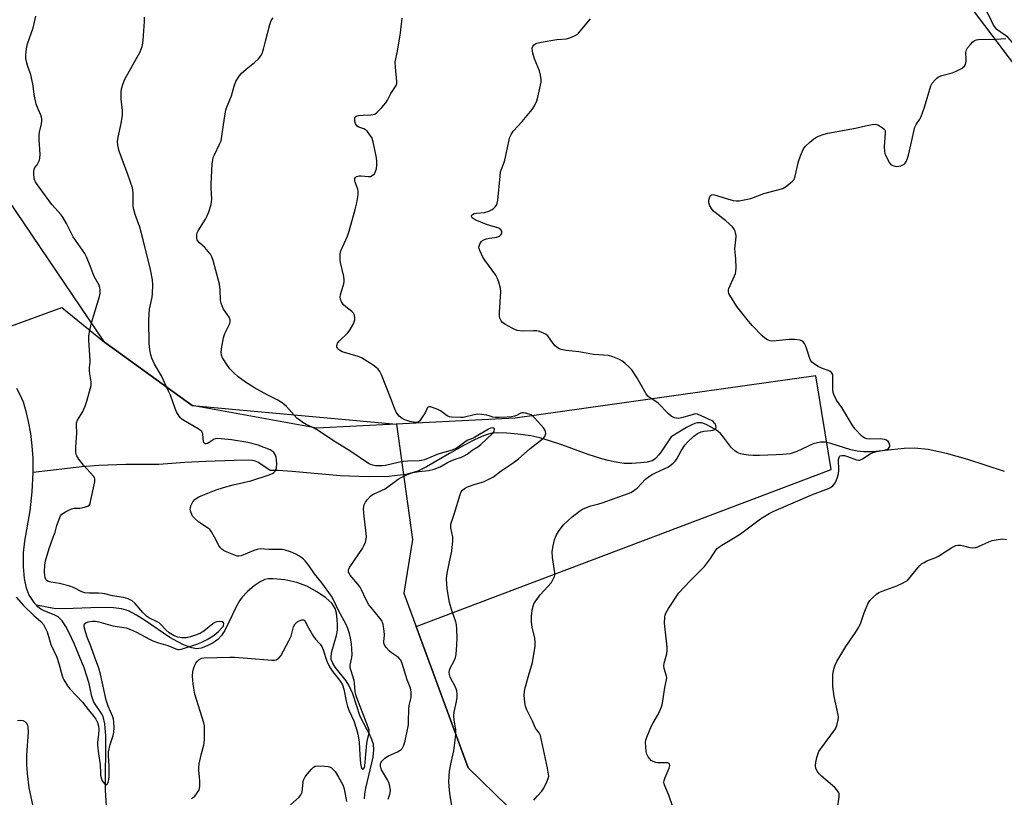
# Model space of a CAD drawing. Units: inches. Extents: x 1183770 to 1189770, y 537457 to 541458.
# Drawn here: x 1185845 to 1186229, y 539350 to 539653 of the extents above; entities that cross this region are included whole.
import ezdxf

# ---------------------------------------------------------------- set-up
doc = ezdxf.new("R2010")
doc.units = ezdxf.units.IN
doc.header["$MEASUREMENT"] = 0
for name, color, linetype in [('HYDRO-Single Line Stream', 4, 'Continuous'), ('NTRL-Pasture Land', 2, 'Continuous'), ('NTRL-Trees', 3, 'Continuous'), ('Undefined', 1, 'Continuous')]:
    doc.layers.add(name, color=color, linetype=linetype)

msp = doc.modelspace()

# ---------------------------------------------------------------- linework, layer by layer
at = {"layer": 'HYDRO-Single Line Stream'}
for points in [[(1186402.91, 539393.18), (1186363.2, 539447.53), (1186318.1, 539514.92), (1186269.73, 539589.57), (1186234.31, 539640.92), (1186232.08, 539644.51), (1186230.3, 539646.61), (1186225.91, 539649.64), (1186224.72, 539651.34), (1186223.04, 539654.64), (1186220.59, 539658.96), (1186218.82, 539661.62), (1186216.15, 539665.11), (1186205.31, 539677.96), (1186199.16, 539686.29), (1186189.95, 539699.33), (1186168.95, 539729.91), (1186144.85, 539763.93), (1186123.45, 539793.2), (1186097.11, 539827.26), (1186087.07, 539840.2), (1186080.65, 539848.16), (1186075.08, 539854.49)], [(1185850.4, 539477.02), (1185850.46, 539478.45), (1185850.39, 539482.67), (1185850.03, 539487.45), (1185849.44, 539492.17), (1185848.6, 539496.91), (1185847.69, 539500.81), (1185846.58, 539504.4), (1185845.4, 539507.31), (1185844.06, 539509.72)], [(1186228.93, 539477.43), (1186214.63, 539482.06), (1186206.4, 539484.43), (1186199.25, 539485.99), (1186193.86, 539486.56), (1186189.82, 539486.38), (1186177.49, 539485.12), (1186174.19, 539485.05), (1186171.59, 539485.28), (1186169.11, 539485.9), (1186161.24, 539488.38), (1186159.1, 539488.81), (1186157.26, 539488.9), (1186154.44, 539488.16), (1186147.95, 539485.25), (1186145.44, 539484.36), (1186142.6, 539483.99), (1186139.97, 539483.85), (1186133.42, 539483.61), (1186131.05, 539483.65), (1186129.15, 539483.78), (1186127.42, 539484.03), (1186126.11, 539484.35), (1186124.75, 539484.87), (1186123.8, 539485.44), (1186122.61, 539486.64), (1186119.48, 539490.85), (1186118.24, 539492.27), (1186116.67, 539493.5), (1186114.69, 539494.72), (1186112.66, 539495.73), (1186110.97, 539496.33), (1186110.27, 539496.43), (1186109.3, 539496.37), (1186108.26, 539496.1), (1186107.16, 539495.66), (1186105.07, 539494.56), (1186098.98, 539490.95), (1186095.4, 539485.51), (1186094.3, 539483.97), (1186092.99, 539482.53), (1186092.31, 539482.01), (1186091.62, 539481.64), (1186089.67, 539481.12), (1186087.12, 539480.76), (1186083.7, 539480.55), (1186080.78, 539480.58), (1186078.98, 539480.76), (1186076.79, 539481.14), (1186074.49, 539481.67), (1186072.08, 539482.33), (1186066.74, 539484.06), (1186056.39, 539487.78), (1186052.01, 539489.27), (1186047.88, 539490.49), (1186044.35, 539491.26), (1186039.35, 539491.98), (1186035.03, 539492.38), (1186031.29, 539492.46), (1186029.93, 539492.36), (1186028.73, 539492.18), (1186027.47, 539491.87), (1186025.85, 539491.32), (1186022.65, 539489.95), (1186018.58, 539487.85), (1186012.65, 539484.48), (1186003.69, 539479.25), (1186000.27, 539477.56), (1185998.07, 539476.84), (1185995.58, 539476.29), (1185989.03, 539475.53), (1185981.02, 539475.35), (1185970.07, 539475.72), (1185951.4, 539477.47), (1185945.83, 539477.81), (1185942.77, 539477.79), (1185939.16, 539480.33), (1185937.96, 539481.02), (1185936.86, 539481.49), (1185935.86, 539481.7), (1185934.33, 539481.82), (1185928.8, 539481.65), (1185917.7, 539481.31), (1185909.56, 539480.95), (1185899.36, 539480.09), (1185886.57, 539480.12), (1185876.01, 539479.8), (1185869.33, 539479.22), (1185850.4, 539477.02)], [(1185851.72, 539425.34), (1185851.11, 539426.03), (1185848.78, 539429.44), (1185847.75, 539431.98), (1185846.98, 539435.74), (1185846.58, 539440.44), (1185846.58, 539445.75), (1185847.12, 539450.33), (1185849.3, 539462.05), (1185850.04, 539469.49), (1185850.4, 539477.02)], [(1185979.52, 539349.84), (1185979.65, 539351.69), (1185980.05, 539354.05), (1185982.89, 539366.1), (1185983.19, 539368.99), (1185983.03, 539371.2), (1185981.95, 539374.08), (1185977.86, 539381.98), (1185974.95, 539390.82), (1185973.49, 539394.18), (1185972.34, 539395.85), (1185968.07, 539401.25), (1185967.13, 539402.78), (1185966.59, 539404.18), (1185966.51, 539405.43), (1185966.77, 539407.23), (1185968.57, 539413.58), (1185968.97, 539415.56), (1185969.05, 539417.58), (1185968.91, 539419.92), (1185968.57, 539422.23), (1185968.05, 539424.11), (1185966.79, 539426.07), (1185964.41, 539428.24), (1185961.16, 539430.45), (1185957.06, 539432.7), (1185953.17, 539434.18), (1185948.48, 539435.24), (1185943.9, 539435.66), (1185942.18, 539435.57), (1185940.72, 539435.29), (1185938.91, 539434.49), (1185936.57, 539432.89), (1185933.97, 539430.66), (1185931.9, 539428.52), (1185930.81, 539427.05), (1185929.63, 539424.97), (1185925.04, 539415.44), (1185923.79, 539413.47), (1185922.42, 539411.94), (1185920.61, 539410.66), (1185918.24, 539409.45), (1185915.83, 539408.59), (1185914.08, 539408.32), (1185912.29, 539408.69), (1185909.05, 539409.93), (1185906.75, 539411.02), (1185903.7, 539412.81), (1185894.13, 539419.29), (1185890.73, 539421.43), (1185887.52, 539423.08), (1185884.86, 539423.95), (1185881.75, 539424.3), (1185876.37, 539424.46), (1185862.52, 539423.97), (1185858.44, 539424.05), (1185851.72, 539425.34)], [(1185879.49, 539338.7), (1185878.63, 539353.44), (1185878.69, 539374.47), (1185878.35, 539379.13), (1185877.7, 539382), (1185877.06, 539383.16), (1185874.03, 539387.53), (1185873.29, 539389.77), (1185872.26, 539394.84), (1185870.26, 539400.9), (1185866.37, 539410.38), (1185864.62, 539414.25), (1185863.11, 539417.06), (1185861.65, 539419.22), (1185860.15, 539420.75), (1185858.83, 539421.47), (1185854.71, 539423.09), (1185853.34, 539423.81), (1185852.24, 539424.75), (1185851.72, 539425.34)]]:
    msp.add_lwpolyline(points, dxfattribs=at)
at = {"layer": 'NTRL-Pasture Land'}
for points in [[(1186015.31, 539923.9), (1186398.15, 539416.77)], [(1186274.19, 539286.04), (1186171.53, 539292.3), (1186119.43, 539302.48), (1186060.94, 539321.92), (1186019.88, 539362.03), (1185999.65, 539417.01), (1186161.45, 539478.18), (1186155.39, 539514.75), (1186038.31, 539498.26), (1185960.92, 539494.26), (1185912.38, 539503.16), (1185878.16, 539527.76), (1185831.24, 539597.19)]]:
    msp.add_lwpolyline(points, dxfattribs=at)
at = {"layer": 'NTRL-Trees'}
msp.add_lwpolyline([(1185825.54, 539528.23), (1185861.56, 539541.25), (1185878.16, 539527.76), (1185912.38, 539503.16), (1185992.01, 539495.87), (1185998.23, 539450.87), (1185994.87, 539429.99), (1186019.88, 539362.03), (1186060.94, 539321.92), (1186119.43, 539302.48), (1186213.3, 539295.33), (1186274.19, 539286.04), (1186384.07, 539263.27), (1186421.87, 539240), (1186423.16, 539237.22), (1186429.78, 539222.92), (1186409.97, 539161.29)], dxfattribs=at)
at = {"layer": 'Undefined'}
for points, elevation in [([(1185858.24, 539451.83), (1185858.93, 539453.74), (1185859.68, 539456.41), (1185860.5, 539458.88), (1185861.06, 539460.19), (1185861.56, 539460.83), (1185863, 539461.77), (1185865.37, 539462.91), (1185866.44, 539463.13), (1185868.63, 539463.17), (1185870.4, 539463.48), (1185871.76, 539463.92), (1185872.34, 539464.41), (1185872.57, 539464.87), (1185872.81, 539465.68), (1185874.44, 539473.34), (1185874.5, 539474.11), (1185874.43, 539474.6), (1185874.25, 539475.07), (1185873.96, 539475.55), (1185869.98, 539479.89), (1185868.21, 539482.27), (1185867.43, 539483.5), (1185867.21, 539484.02), (1185867.05, 539484.83), (1185867, 539487.08), (1185867.49, 539492.36), (1185867.27, 539495.57), (1185867.33, 539496.41), (1185867.75, 539497.48), (1185869.66, 539500.57), (1185870.73, 539502.9), (1185871.36, 539504.88), (1185872.98, 539510.93), (1185873.04, 539511.51), (1185872.99, 539512.35), (1185872.43, 539515.45), (1185872.3, 539516.81), (1185872.3, 539517.87), (1185872.59, 539519.96), (1185872.63, 539520.81), (1185872.14, 539528.62), (1185872.14, 539530.31), (1185872.57, 539532.94), (1185873.14, 539535.32), (1185876.26, 539545.57), (1185876.49, 539546.94), (1185876.55, 539548.29), (1185876.43, 539549.06), (1185876.1, 539550.03), (1185874.2, 539553.45), (1185872.66, 539557.53), (1185871.15, 539561.08), (1185870.5, 539562.4), (1185865.99, 539568.78), (1185863.39, 539574), (1185861.96, 539576.49), (1185861.27, 539577.4), (1185857.69, 539581.5), (1185851.76, 539589.58), (1185851.3, 539590.33), (1185850.97, 539591.1), (1185850.8, 539591.94), (1185850.7, 539593.1), (1185850.68, 539594.26), (1185850.76, 539595.08), (1185851.05, 539595.81), (1185851.99, 539596.91), (1185852.42, 539597.63), (1185852.85, 539598.7), (1185853.05, 539599.55), (1185853.08, 539600.93), (1185852.72, 539606.75), (1185852.7, 539608.5), (1185852.87, 539609.65), (1185853.6, 539612.82), (1185853.75, 539614), (1185853.77, 539614.88), (1185853.69, 539615.44), (1185853.44, 539616.25), (1185852.04, 539619.26), (1185851.59, 539620.59), (1185850.82, 539624.31), (1185850.36, 539627.7), (1185849.6, 539631.38), (1185849.24, 539632.78), (1185848.28, 539635.21), (1185847.91, 539636.62), (1185847.61, 539638.35), (1185847.6, 539639.78), (1185847.87, 539642.05), (1185848.22, 539644.02), (1185850.42, 539650.32), (1185851.45, 539654.84)], 304), ([(1185921.1, 539451.83), (1185919.97, 539453.92), (1185919.26, 539454.79), (1185918.37, 539455.48), (1185914.99, 539457.67), (1185913.48, 539458.94), (1185912.54, 539459.97), (1185911.93, 539461.29), (1185911.7, 539462.14), (1185911.64, 539462.72), (1185911.7, 539463.26), (1185911.91, 539464.07), (1185912.21, 539464.86), (1185912.61, 539465.59), (1185913.6, 539466.6), (1185915, 539467.57), (1185916.51, 539468.25), (1185921.68, 539470.25), (1185924.57, 539471.2), (1185928.31, 539472.29), (1185932.44, 539473.09), (1185935.22, 539473.74), (1185942.02, 539476.02), (1185943.62, 539476.68), (1185944.23, 539477.09), (1185944.72, 539477.59), (1185944.97, 539478.05), (1185945.21, 539478.82), (1185945.33, 539480.52), (1185945.29, 539481.95), (1185945.14, 539483.06), (1185944.82, 539483.83), (1185944.15, 539484.76), (1185943.52, 539485.35), (1185942.78, 539485.8), (1185938.15, 539487.69), (1185934.04, 539488.71), (1185927.72, 539489.75), (1185923.72, 539490.21), (1185922.3, 539490.3), (1185921.49, 539490.19), (1185920.98, 539489.98), (1185919.04, 539488.67), (1185918.31, 539488.28), (1185917.85, 539488.15), (1185917.43, 539488.17), (1185917.06, 539488.4), (1185916.74, 539488.98), (1185916.48, 539491.99), (1185916.35, 539492.5), (1185916.1, 539492.95), (1185915.48, 539493.5), (1185914.75, 539493.98), (1185909.11, 539497.29), (1185908.18, 539497.92), (1185907.78, 539498.3), (1185907.29, 539498.94), (1185906.31, 539500.62), (1185905.75, 539501.94), (1185903.87, 539507.13), (1185903.21, 539508.76), (1185900.38, 539514.68), (1185897.74, 539519.19), (1185896.69, 539521.52), (1185896.24, 539522.87), (1185895.91, 539524.9), (1185895.67, 539527.24), (1185895.47, 539536.27), (1185895.56, 539538.75), (1185895.73, 539540.66), (1185896.76, 539545.38), (1185896.97, 539546.82), (1185897.09, 539550.1), (1185896.89, 539552.14), (1185896.16, 539556.16), (1185893.28, 539567.74), (1185891.96, 539572.58), (1185890.14, 539577.53), (1185889.59, 539579.51), (1185889.44, 539580.61), (1185889.37, 539581.99), (1185889.44, 539586.05), (1185889.15, 539587.98), (1185887.34, 539593.18), (1185883.95, 539602.2), (1185883.4, 539604.52), (1185883.3, 539605.93), (1185883.55, 539607.61), (1185884.75, 539613.01), (1185885.21, 539616.24), (1185885.18, 539618.02), (1185884.66, 539622.44), (1185884.7, 539625.05), (1185884.87, 539626.48), (1185885.49, 539628.64), (1185886.1, 539630.23), (1185892.05, 539640.91), (1185892.52, 539641.95), (1185892.85, 539642.99), (1185893.16, 539644.31), (1185893.31, 539645.45), (1185893.82, 539652.74), (1185893.86, 539654.48)], 306), ([(1185980.28, 539451.83), (1185980.24, 539453.32), (1185979.26, 539461.22), (1185979.17, 539462.96), (1185979.45, 539464.37), (1185979.87, 539465.43), (1185980.68, 539466.56), (1185981.86, 539467.77), (1185982.56, 539468.27), (1185983.33, 539468.7), (1185987.53, 539470.62), (1185992.7, 539474.47), (1185993.88, 539475.14), (1185995.62, 539475.98), (1185998.02, 539476.9), (1185999.11, 539477.21), (1186000.78, 539477.48), (1186004.52, 539477.87), (1186006.67, 539478.34), (1186009.05, 539479.29), (1186011.94, 539480.96), (1186013.8, 539481.86), (1186014.89, 539482.29), (1186017.37, 539483.04), (1186018.36, 539483.48), (1186019.5, 539484.23), (1186021.49, 539485.71), (1186023.76, 539486.98), (1186024.9, 539487.9), (1186029.43, 539492.24), (1186029.91, 539492.89), (1186030.12, 539493.31), (1186030.21, 539493.72), (1186030.15, 539494.04), (1186029.83, 539494.36), (1186029.29, 539494.43), (1186028.65, 539494.29), (1186027.91, 539493.96), (1186022.43, 539490.61), (1186021.66, 539490.24), (1186019.76, 539489.61), (1186019.09, 539489.28), (1186016.05, 539486.91), (1186015.36, 539486.46), (1186014.61, 539486.1), (1186012.76, 539485.43), (1186009.93, 539484.7), (1186007.79, 539484.01), (1186002.85, 539482.02), (1186001.78, 539481.73), (1186000.78, 539481.57), (1185996.42, 539481.42), (1185994.65, 539481.26), (1185992.62, 539480.91), (1185987.76, 539479.78), (1185986.39, 539479.6), (1185984.95, 539479.6), (1185983.8, 539479.69), (1185982.72, 539479.91), (1185981.93, 539480.15), (1185981.14, 539480.52), (1185974.23, 539485.19), (1185968.1, 539488.99), (1185960.86, 539493.79), (1185959.34, 539494.61), (1185956.81, 539495.76), (1185955.56, 539496.49), (1185954.1, 539497.51), (1185953.21, 539498.26), (1185949.09, 539502.71), (1185948.08, 539503.69), (1185947.42, 539504.2), (1185945.5, 539505.36), (1185941.65, 539507.29), (1185936.64, 539509.96), (1185933.22, 539512.18), (1185930.36, 539514.36), (1185928.62, 539515.87), (1185927.04, 539517.47), (1185926.16, 539518.67), (1185924.22, 539521.68), (1185923.8, 539522.73), (1185923.71, 539523.78), (1185923.86, 539525.15), (1185924.56, 539529.53), (1185924.78, 539530.38), (1185925.09, 539531.19), (1185926.99, 539535.13), (1185927.22, 539535.92), (1185927.21, 539536.53), (1185926.77, 539537.53), (1185924.62, 539540.67), (1185924.01, 539541.92), (1185923.63, 539542.96), (1185923.44, 539544.09), (1185923.28, 539548.24), (1185923.01, 539550.44), (1185920.5, 539559.64), (1185920.03, 539561.03), (1185919.53, 539562.08), (1185918.67, 539563.19), (1185917.31, 539564.65), (1185915.26, 539566.45), (1185914.52, 539567.27), (1185914.3, 539567.74), (1185914.2, 539568.24), (1185914.18, 539569.56), (1185914.32, 539570.34), (1185914.66, 539571.12), (1185917.55, 539575.72), (1185918.25, 539576.97), (1185918.88, 539578.63), (1185919.77, 539581.48), (1185919.97, 539582.54), (1185920.02, 539583.57), (1185919.78, 539587.96), (1185919.79, 539589.43), (1185920.21, 539597.11), (1185920.39, 539598.86), (1185920.61, 539599.7), (1185921.05, 539600.78), (1185923.08, 539604.94), (1185923.63, 539606.25), (1185923.97, 539608), (1185924.91, 539615.1), (1185925.53, 539618.3), (1185926, 539619.7), (1185927.68, 539623.81), (1185928.79, 539627.56), (1185929.45, 539629.36), (1185930.44, 539631.09), (1185931.52, 539632.42), (1185933.39, 539634.17), (1185936.72, 539636.73), (1185938.2, 539638.21), (1185939.13, 539639.36), (1185939.6, 539640.3), (1185940.14, 539641.95), (1185941, 539645.03), (1185942.59, 539651.55), (1185942.85, 539652.37), (1185943.18, 539653.1), (1185943.9, 539654.17)], 308), ([(1186013.94, 539451.83), (1186013.17, 539455.5), (1186013.13, 539456.23), (1186013.21, 539456.94), (1186014.6, 539461.25), (1186016.79, 539468.51), (1186017.22, 539469.56), (1186017.67, 539470.19), (1186018.45, 539470.85), (1186019.71, 539471.46), (1186022.67, 539472.54), (1186025.94, 539473.43), (1186028.56, 539474.65), (1186029.78, 539475.38), (1186032.74, 539477.72), (1186037.53, 539480.76), (1186039.52, 539482.37), (1186044.05, 539486.4), (1186049.24, 539490.38), (1186049.79, 539491.02), (1186050, 539491.48), (1186050.16, 539492.22), (1186050.11, 539492.96), (1186049.75, 539493.69), (1186049.23, 539494.37), (1186045.95, 539498.15), (1186045.15, 539498.98), (1186044.46, 539499.47), (1186043.67, 539499.8), (1186042.28, 539500.2), (1186041.46, 539500.33), (1186040.92, 539500.31), (1186040.44, 539500.16), (1186038.74, 539499.27), (1186037.96, 539498.97), (1186036.86, 539498.76), (1186035.17, 539498.6), (1186032.04, 539498.44), (1186030.63, 539498.45), (1186029.58, 539498.63), (1186028.07, 539499.13), (1186027.22, 539499.33), (1186025.18, 539499.61), (1186023.71, 539499.71), (1186022.33, 539499.53), (1186017.99, 539498.46), (1186016.95, 539498.43), (1186013.47, 539498.57), (1186012.67, 539498.7), (1186011.76, 539499.08), (1186009.1, 539501.02), (1186008.09, 539501.63), (1186005.99, 539502.41), (1186005.22, 539502.6), (1186004.74, 539502.62), (1186004.39, 539502.53), (1186004.11, 539502.29), (1186003.13, 539500.31), (1186002.06, 539498.55), (1186001.05, 539497.17), (1186000.45, 539496.69), (1185999.7, 539496.53), (1185998.58, 539496.6), (1185997.14, 539496.94), (1185995.25, 539497.52), (1185994.23, 539498.07), (1185993.06, 539498.97), (1185992.48, 539499.6), (1185991.92, 539500.54), (1185991.22, 539502.08), (1185989.83, 539505.9), (1185986.22, 539515.1), (1185985.56, 539516.42), (1185984.84, 539517.3), (1185984, 539518.09), (1185983.31, 539518.6), (1185978.39, 539521.66), (1185977.06, 539522.22), (1185970.89, 539524.03), (1185969.74, 539524.66), (1185969.36, 539524.98), (1185969.07, 539525.35), (1185968.81, 539526.01), (1185968.75, 539526.47), (1185968.84, 539526.93), (1185969.06, 539527.38), (1185969.88, 539528.44), (1185972.85, 539531.33), (1185973.8, 539532.43), (1185975.23, 539534.9), (1185975.55, 539535.67), (1185975.7, 539536.48), (1185975.7, 539537.32), (1185975.6, 539538.14), (1185975.46, 539538.65), (1185975.2, 539539.12), (1185974.6, 539539.74), (1185972.22, 539541.57), (1185971.34, 539542.37), (1185970.56, 539543.57), (1185970.15, 539544.61), (1185970.09, 539545.43), (1185970.21, 539546.28), (1185970.56, 539547.7), (1185971.45, 539550.57), (1185971.63, 539551.43), (1185971.66, 539552), (1185971.44, 539553.41), (1185970.19, 539558.8), (1185970.05, 539559.66), (1185970, 539560.81), (1185970.08, 539562.23), (1185970.34, 539563.35), (1185972.88, 539569.06), (1185973.58, 539570.99), (1185975.91, 539579.55), (1185976.52, 539582.13), (1185977.01, 539585.25), (1185977.09, 539586.65), (1185976.91, 539587.47), (1185975.84, 539590.17), (1185975.71, 539590.93), (1185975.76, 539591.63), (1185975.98, 539592.01), (1185976.38, 539592.31), (1185976.87, 539592.52), (1185977.41, 539592.64), (1185978.28, 539592.63), (1185981.07, 539592.34), (1185981.85, 539592.41), (1185982.58, 539592.71), (1185983.37, 539593.37), (1185983.75, 539594.06), (1185984.17, 539595.38), (1185984.4, 539596.78), (1185984.4, 539598.25), (1185984.22, 539599.58), (1185982.85, 539605.81), (1185982.34, 539607.48), (1185981.93, 539608.21), (1185981.27, 539609.13), (1185980.56, 539610), (1185979.96, 539610.56), (1185979.23, 539610.96), (1185977.29, 539611.6), (1185976.67, 539611.98), (1185976.35, 539612.31), (1185976.01, 539613.04), (1185975.82, 539613.86), (1185975.72, 539614.68), (1185975.8, 539615.39), (1185975.9, 539615.57), (1185976.24, 539615.82), (1185977.25, 539616.06), (1185978.98, 539616.21), (1185982.01, 539616.32), (1185982.88, 539616.44), (1185983.59, 539616.68), (1185984.25, 539617.13), (1185986.35, 539619.22), (1185987.82, 539621.08), (1185988.44, 539622.06), (1185989.85, 539624.68), (1185991.81, 539627.82), (1185992.09, 539628.58), (1185992.15, 539629.42), (1185991.55, 539634.97), (1185991.49, 539637.01), (1185992.36, 539641.15), (1185993.6, 539648.37), (1185994.18, 539654.03)], 310), ([(1186053.94, 539451.83), (1186054.34, 539452.72), (1186055.11, 539453.99), (1186056.11, 539455.46), (1186057.03, 539456.62), (1186060.5, 539459.82), (1186063.31, 539461.94), (1186064.54, 539462.7), (1186066.65, 539463.61), (1186067.74, 539463.98), (1186070.82, 539464.78), (1186072.18, 539465.22), (1186082.29, 539468.83), (1186083.36, 539469.29), (1186084.37, 539469.86), (1186085.07, 539470.35), (1186085.73, 539470.95), (1186089.04, 539474.39), (1186090.61, 539475.64), (1186091.59, 539476.26), (1186092.88, 539476.94), (1186098, 539479.27), (1186098.7, 539479.74), (1186099.77, 539480.64), (1186100.56, 539481.43), (1186101.08, 539482.09), (1186102.88, 539485.51), (1186104.33, 539487.66), (1186105.5, 539488.97), (1186107.89, 539491.19), (1186109.36, 539492.21), (1186110.67, 539492.86), (1186111.82, 539493.1), (1186114.46, 539493.34), (1186115.3, 539493.5), (1186116.04, 539493.75), (1186116.38, 539494.03), (1186116.47, 539494.21), (1186116.54, 539494.64), (1186116.44, 539495.36), (1186116.26, 539495.84), (1186115.97, 539496.27), (1186115.41, 539496.84), (1186114.97, 539497.15), (1186110.76, 539499.17), (1186109.24, 539499.75), (1186108.44, 539499.83), (1186107.6, 539499.69), (1186103.6, 539498.4), (1186102.02, 539498.11), (1186101.17, 539498.16), (1186100.32, 539498.36), (1186099.77, 539498.57), (1186099.06, 539499), (1186097.97, 539499.91), (1186093.92, 539503.98), (1186093.07, 539504.65), (1186090.57, 539506.28), (1186089.93, 539506.83), (1186089.28, 539507.69), (1186088.29, 539509.53), (1186085.67, 539514.01), (1186083.69, 539516.98), (1186082.72, 539518.06), (1186080.99, 539519.59), (1186079.87, 539520.49), (1186078.9, 539521.08), (1186076.26, 539522.14), (1186074.61, 539522.6), (1186068.71, 539522.99), (1186063.03, 539524.06), (1186058.06, 539524.54), (1186056.23, 539524.89), (1186055.11, 539525.38), (1186053.79, 539526.44), (1186053.04, 539527.28), (1186050.95, 539530.28), (1186050.34, 539530.82), (1186049.6, 539531.22), (1186047.74, 539531.93), (1186046.63, 539532.17), (1186045.44, 539532.22), (1186040.96, 539532.15), (1186038.98, 539532.39), (1186038.17, 539532.68), (1186037.12, 539533.21), (1186034.28, 539534.83), (1186033.33, 539535.52), (1186032.76, 539536.17), (1186032.47, 539536.67), (1186032.3, 539537.16), (1186032.17, 539537.97), (1186032.18, 539539.44), (1186032.71, 539547.41), (1186032.51, 539548.85), (1186031.85, 539551.13), (1186031.27, 539552.81), (1186030.75, 539553.85), (1186026.44, 539559.74), (1186025.66, 539560.96), (1186024.46, 539563.52), (1186024.21, 539564.3), (1186024.15, 539564.82), (1186024.32, 539565.62), (1186024.67, 539566.39), (1186025.16, 539567.07), (1186025.54, 539567.4), (1186026.26, 539567.77), (1186027.1, 539568.03), (1186028.25, 539568.29), (1186031.08, 539568.74), (1186032.11, 539569.08), (1186032.7, 539569.56), (1186032.96, 539569.98), (1186033.06, 539570.42), (1186032.99, 539571.09), (1186032.64, 539571.63), (1186031.83, 539572.16), (1186027.02, 539573.66), (1186022.64, 539575.51), (1186021.93, 539575.93), (1186021.54, 539576.25), (1186021.2, 539576.81), (1186021.19, 539577.18), (1186021.58, 539577.6), (1186022.23, 539577.89), (1186023.02, 539578.03), (1186026.3, 539578.32), (1186027.94, 539578.86), (1186029.27, 539579.49), (1186029.98, 539579.96), (1186030.5, 539580.53), (1186030.92, 539581.18), (1186031.22, 539581.92), (1186031.43, 539583.07), (1186032.34, 539592.46), (1186032.59, 539594.18), (1186032.91, 539595.26), (1186033.83, 539597.55), (1186034.17, 539598.67), (1186035.31, 539603.54), (1186035.88, 539606.63), (1186036.16, 539607.71), (1186036.65, 539608.75), (1186037.45, 539609.95), (1186040.98, 539613.79), (1186044.83, 539618.39), (1186045.75, 539619.84), (1186046.72, 539621.88), (1186047.12, 539623.29), (1186048.18, 539627.88), (1186048.35, 539629.04), (1186048.38, 539630.19), (1186048.14, 539631.88), (1186047.75, 539633.55), (1186045.74, 539638.16), (1186045.12, 539640.34), (1186044.96, 539641.31), (1186044.93, 539642.34), (1186045.1, 539643.04), (1186045.53, 539643.59), (1186046.12, 539644.01), (1186046.65, 539644.24), (1186048.43, 539644.74), (1186054.54, 539645.7), (1186058.19, 539645.97), (1186059.55, 539646.37), (1186061.4, 539647.13), (1186062.38, 539647.68), (1186062.98, 539648.23), (1186067.57, 539653.77)], 312), ([(1186124.02, 539451.83), (1186126.08, 539453.13), (1186133.8, 539458.95), (1186135.49, 539460.04), (1186137.25, 539461.06), (1186139.09, 539461.95), (1186154.14, 539468.42), (1186160.32, 539470.85), (1186161.08, 539471.24), (1186162, 539471.88), (1186162.62, 539472.45), (1186163.09, 539473.14), (1186163.74, 539474.78), (1186164.27, 539476.48), (1186164.43, 539477.94), (1186164.3, 539482.11), (1186164.47, 539482.86), (1186164.68, 539483.22), (1186164.96, 539483.49), (1186165.59, 539483.69), (1186166.59, 539483.64), (1186167.71, 539483.3), (1186171.3, 539481.99), (1186172.1, 539481.84), (1186172.62, 539481.9), (1186173.64, 539482.37), (1186176.64, 539484.29), (1186177.82, 539484.86), (1186179.09, 539485.21), (1186182.18, 539485.73), (1186183.37, 539486.13), (1186183.76, 539486.39), (1186184.04, 539486.75), (1186184.22, 539487.16), (1186184.25, 539487.65), (1186184.05, 539488.43), (1186183.65, 539489.13), (1186183, 539489.6), (1186182.19, 539489.88), (1186180.44, 539490.14), (1186176.15, 539489.96), (1186175.33, 539490.1), (1186174.55, 539490.37), (1186173.83, 539490.78), (1186173.18, 539491.35), (1186170.79, 539493.95), (1186169.63, 539495.59), (1186165.59, 539502.33), (1186163.52, 539505.23), (1186162.46, 539507.37), (1186162.19, 539508.21), (1186162.07, 539509.08), (1186162.06, 539514.38), (1186161.98, 539515.16), (1186161.82, 539515.62), (1186161.52, 539516.01), (1186160.87, 539516.46), (1186157.4, 539517.82), (1186156.37, 539518.3), (1186154.95, 539519.18), (1186153.89, 539520.05), (1186153.38, 539520.73), (1186153.02, 539521.5), (1186151.84, 539525.47), (1186151.44, 539526.56), (1186151.02, 539527.28), (1186150.49, 539527.88), (1186149.86, 539528.34), (1186149.36, 539528.53), (1186147.11, 539528.8), (1186145.08, 539528.83), (1186138.67, 539528.24), (1186137.55, 539528.37), (1186136.52, 539528.77), (1186135.58, 539529.38), (1186134.48, 539530.28), (1186130.77, 539534.18), (1186129.23, 539535.97), (1186124.66, 539541.71), (1186121.84, 539546.06), (1186121.48, 539546.82), (1186121.35, 539547.5), (1186121.41, 539548.2), (1186121.57, 539548.76), (1186123.76, 539553.69), (1186124.08, 539554.52), (1186124.27, 539555.36), (1186124.32, 539556.78), (1186124.18, 539560.24), (1186123.85, 539564.19), (1186124.31, 539568.8), (1186124.31, 539569.37), (1186124.17, 539570.23), (1186123.94, 539571.07), (1186123.61, 539571.86), (1186122.92, 539572.76), (1186120.29, 539575.04), (1186116.15, 539578.28), (1186115.51, 539578.86), (1186114.97, 539579.51), (1186114.11, 539580.95), (1186113.68, 539582.15), (1186113.7, 539583.11), (1186114.12, 539584.46), (1186114.37, 539584.91), (1186114.7, 539585.21), (1186115.38, 539585.29), (1186116.47, 539585.05), (1186120.04, 539583.9), (1186123.21, 539583.04), (1186124.37, 539582.86), (1186125.51, 539582.92), (1186130.06, 539583.75), (1186131.15, 539584.12), (1186135.17, 539585.79), (1186142.53, 539587.71), (1186143.55, 539588.3), (1186145.46, 539589.74), (1186146.36, 539590.51), (1186146.92, 539591.16), (1186147.16, 539591.66), (1186147.41, 539592.47), (1186148.66, 539598.16), (1186149.44, 539600.37), (1186150.42, 539602.82), (1186150.84, 539603.56), (1186151.4, 539604.21), (1186153.11, 539605.78), (1186154.67, 539607.07), (1186155.4, 539607.53), (1186156.48, 539608.01), (1186158.69, 539608.84), (1186160.1, 539609.27), (1186170.85, 539611.16), (1186174.78, 539612.12), (1186177.36, 539612.64), (1186178.49, 539612.72), (1186179.03, 539612.63), (1186179.56, 539612.43), (1186181.32, 539611.44), (1186181.96, 539610.92), (1186182.27, 539610.52), (1186182.42, 539610.04), (1186182.46, 539609.23), (1186182.08, 539604.02), (1186182.14, 539602.1), (1186182.32, 539601.29), (1186182.64, 539600.48), (1186183.57, 539598.62), (1186184.16, 539597.61), (1186184.52, 539597.18), (1186184.92, 539596.85), (1186185.4, 539596.6), (1186186.24, 539596.36), (1186187.05, 539596.3), (1186187.83, 539596.36), (1186188.59, 539596.53), (1186189.1, 539596.74), (1186189.8, 539597.17), (1186190.19, 539597.54), (1186190.62, 539598.23), (1186190.95, 539599.01), (1186191.64, 539601.21), (1186193.58, 539609.86), (1186194.04, 539611.56), (1186194.53, 539612.58), (1186195.97, 539614.7), (1186196.5, 539615.71), (1186197.76, 539619.3), (1186200.29, 539627.66), (1186200.8, 539628.69), (1186201.9, 539630.02), (1186202.73, 539630.81), (1186203.44, 539631.28), (1186204.53, 539631.68), (1186208.5, 539632.78), (1186209.9, 539633.25), (1186212.21, 539634.47), (1186213.33, 539635.3), (1186213.73, 539635.95), (1186214.02, 539637.22), (1186214.05, 539638.07), (1186213.91, 539640.67), (1186213.96, 539641.21), (1186214.13, 539641.72), (1186214.56, 539642.43), (1186215.65, 539643.77), (1186216.63, 539644.82), (1186217.26, 539645.34), (1186218.01, 539645.64), (1186218.86, 539645.74), (1186225.63, 539645.88), (1186229.52, 539646.06)], 314), ([(1185843.84, 539428.4), (1185846.62, 539425.28), (1185850.62, 539421.33), (1185853.44, 539418.99), (1185854.44, 539417.75), (1185855.12, 539416.54), (1185855.82, 539415), (1185857.34, 539410.06), (1185859.6, 539405.09), (1185860.36, 539402.66), (1185861.69, 539397.85), (1185861.99, 539397.03), (1185862.39, 539396.24), (1185863.79, 539393.97), (1185864.66, 539392.78), (1185869.64, 539387.52), (1185871.85, 539384.68), (1185874.11, 539382.02), (1185874.86, 539380.87), (1185875.47, 539379.67), (1185875.92, 539378.23), (1185876.04, 539376.93), (1185875.91, 539375.03), (1185875.48, 539371.9), (1185875.46, 539370.74), (1185875.84, 539367.49), (1185876.56, 539363.27), (1185876.61, 539359.98), (1185876.68, 539359.1), (1185876.98, 539357.66), (1185877.32, 539356.89), (1185877.8, 539356.23), (1185878.33, 539355.67), (1185878.67, 539355.42), (1185878.99, 539355.35), (1185879.35, 539355.7), (1185879.63, 539356.35), (1185879.88, 539357.45), (1185880, 539358.65), (1185880.04, 539362.79), (1185879.76, 539366.71), (1185879.8, 539368.18), (1185880.41, 539371.06), (1185881.58, 539374.61), (1185881.85, 539375.71), (1185882.03, 539377.68), (1185881.9, 539379.92), (1185881.71, 539380.94), (1185881.41, 539381.9), (1185879.69, 539385.98), (1185878.85, 539388.34), (1185876.6, 539398.52), (1185876.01, 539400.75), (1185874.27, 539405.32), (1185872.93, 539409.34), (1185871.45, 539412.88), (1185870.74, 539414.94), (1185870.27, 539416.91), (1185870.28, 539417.7), (1185870.43, 539418.07), (1185870.91, 539418.49), (1185871.86, 539418.83), (1185873.49, 539419.11), (1185874.75, 539419.11), (1185876.03, 539418.84), (1185881.46, 539417.35), (1185886.65, 539416.47), (1185888.3, 539415.9), (1185890.73, 539414.87), (1185895.74, 539412.09), (1185897.03, 539411.48), (1185899.28, 539410.66), (1185902.9, 539409.61), (1185905.97, 539408.33), (1185906.8, 539408.13), (1185907.32, 539408.1), (1185908.13, 539408.19), (1185908.97, 539408.4), (1185914.25, 539410.14), (1185916.09, 539410.91), (1185918.2, 539412.01), (1185920.93, 539413.72), (1185922.62, 539415.14), (1185923.86, 539416.36), (1185924.39, 539417), (1185924.64, 539417.44), (1185924.75, 539418.14), (1185924.61, 539418.52), (1185924.06, 539418.84), (1185923.04, 539419.01), (1185921.95, 539418.88), (1185921.15, 539418.53), (1185920.4, 539418.04), (1185916.9, 539415.23), (1185915.63, 539414.5), (1185914.04, 539413.75), (1185911.76, 539413.01), (1185910.02, 539412.62), (1185908.37, 539412.6), (1185906.74, 539412.82), (1185905.31, 539413.38), (1185903.4, 539414.55), (1185902.15, 539415.69), (1185900.09, 539417.92), (1185899.45, 539418.43), (1185898.48, 539418.97), (1185895.68, 539420.28), (1185894.52, 539421), (1185893.12, 539422.45), (1185890.21, 539426.05), (1185888.93, 539427.05), (1185887.48, 539427.78), (1185885.64, 539428.38), (1185881.26, 539428.96), (1185878.28, 539429.75), (1185877.26, 539429.94), (1185875.83, 539430.01), (1185872.1, 539429.96), (1185870.48, 539430.17), (1185869.42, 539430.51), (1185866.07, 539432.18), (1185864.71, 539432.69), (1185860.7, 539433.75), (1185857.31, 539434.27), (1185856.29, 539434.58), (1185855.69, 539434.97), (1185855.37, 539435.31), (1185855.02, 539436.15), (1185854.9, 539436.96), (1185854.82, 539438.37), (1185854.94, 539440.87), (1185855.27, 539442.57), (1185856.67, 539447.42), (1185858.24, 539451.83)], 304), ([(1185912.05, 539350.04), (1185913.24, 539350.84), (1185913.84, 539351.46), (1185914.36, 539352.18), (1185914.96, 539353.19), (1185915.29, 539353.98), (1185915.41, 539354.84), (1185915.39, 539356.63), (1185915.27, 539358.43), (1185914.97, 539360.92), (1185914.95, 539362.04), (1185915.16, 539363.5), (1185915.99, 539367.59), (1185916.89, 539370.82), (1185917.05, 539371.63), (1185917.15, 539373.09), (1185917.2, 539377.2), (1185917.12, 539378.36), (1185916.86, 539379.5), (1185913.42, 539390.7), (1185912.7, 539394.54), (1185912.52, 539397.7), (1185912.61, 539399.41), (1185912.91, 539400.56), (1185913.41, 539401.95), (1185913.8, 539402.69), (1185914.42, 539403.55), (1185915.04, 539404.12), (1185915.53, 539404.44), (1185916.19, 539404.73), (1185916.96, 539404.87), (1185927.1, 539405.13), (1185928.87, 539405.09), (1185933.94, 539404.76), (1185943.42, 539403.91), (1185944.28, 539403.89), (1185945.08, 539404.03), (1185945.54, 539404.25), (1185945.96, 539404.58), (1185946.87, 539405.67), (1185950.19, 539411.68), (1185950.92, 539413.29), (1185951.89, 539416.87), (1185952.54, 539418.1), (1185953.11, 539418.69), (1185954.1, 539419.25), (1185955.13, 539419.61), (1185955.61, 539419.66), (1185955.94, 539419.57), (1185956.19, 539419.36), (1185956.44, 539418.98), (1185957.69, 539416.46), (1185959.67, 539413.15), (1185960.5, 539412.11), (1185962.26, 539410.19), (1185962.86, 539409.29), (1185963.42, 539408), (1185964.79, 539403.58), (1185965.89, 539401.34), (1185967.24, 539399.39), (1185969.81, 539396.13), (1185970.57, 539395.02), (1185970.95, 539394.29), (1185971.49, 539392.64), (1185972.41, 539387.9), (1185972.9, 539385.88), (1185973.54, 539384.23), (1185975.35, 539380.22), (1185976.35, 539377.09), (1185976.91, 539375.07), (1185977.41, 539372.07), (1185977.73, 539366.96), (1185978.03, 539363.72), (1185978.26, 539362.31), (1185978.53, 539361.68), (1185978.75, 539361.51), (1185978.89, 539361.5), (1185979.18, 539361.62), (1185979.51, 539362.08), (1185979.72, 539362.76), (1185980.5, 539371.53), (1185980.8, 539373.5), (1185981.34, 539375.52), (1185981.39, 539376.17), (1185981.34, 539376.62), (1185981.11, 539377.41), (1185979.06, 539382.93), (1185977.17, 539387.54), (1185976.26, 539390.05), (1185975.89, 539391.71), (1185975.65, 539394.91), (1185975.47, 539396.02), (1185975.03, 539397.71), (1185974.15, 539400.13), (1185973.94, 539400.94), (1185973.95, 539401.98), (1185974.63, 539404.97), (1185974.71, 539406.14), (1185974.45, 539410.27), (1185974.11, 539412.44), (1185973.69, 539414.34), (1185973.07, 539416.24), (1185972.4, 539417.78), (1185969.4, 539423.32), (1185967.64, 539427.17), (1185966.67, 539428.82), (1185962.89, 539434.03), (1185960.09, 539437.61), (1185957.8, 539440.79), (1185956.35, 539442.6), (1185955.75, 539443.22), (1185955.11, 539443.74), (1185953.98, 539444.52), (1185952.79, 539445.21), (1185950.75, 539446.06), (1185948.57, 539446.72), (1185947.46, 539446.97), (1185946.35, 539447.07), (1185942.25, 539447.08), (1185938.83, 539447.25), (1185937.74, 539447.09), (1185936.42, 539446.66), (1185931.41, 539444.58), (1185930.6, 539444.39), (1185929.87, 539444.44), (1185929.21, 539444.64), (1185925.3, 539446.26), (1185924.56, 539446.65), (1185923.93, 539447.1), (1185923.38, 539447.7), (1185922.76, 539448.65), (1185921.1, 539451.83)], 306), ([(1185988.75, 539349.74), (1185989.46, 539351.69), (1185989.58, 539352.25), (1185989.6, 539353.12), (1185989.4, 539354.88), (1185989.07, 539356.3), (1185988.55, 539357.35), (1185986.2, 539361.2), (1185985.79, 539362.49), (1185985.8, 539363.56), (1185986.02, 539364.18), (1185986.3, 539364.62), (1185987.45, 539365.77), (1185988.82, 539366.63), (1185992.37, 539368.25), (1185993.4, 539368.8), (1185993.85, 539369.15), (1185994.19, 539369.55), (1185994.84, 539370.75), (1185995.36, 539372.55), (1185996.65, 539378.71), (1185996.73, 539379.87), (1185996.78, 539384.79), (1185996.97, 539386.22), (1185997.67, 539389.36), (1185997.76, 539390.5), (1185997.75, 539391.64), (1185997.47, 539392.98), (1185996.2, 539396.24), (1185994.21, 539402.62), (1185993.66, 539403.93), (1185993.34, 539404.37), (1185992.72, 539404.96), (1185990.02, 539406.8), (1185989.1, 539407.55), (1185987.92, 539408.88), (1185987.3, 539409.86), (1185987.09, 539410.59), (1185987.04, 539411.12), (1185987.27, 539413.73), (1185987.2, 539415.19), (1185986.82, 539417.8), (1185986.6, 539418.64), (1185986.38, 539419.15), (1185985.56, 539420.31), (1185982.09, 539424.45), (1185981.27, 539425.53), (1185980.04, 539427.66), (1185978.38, 539431.34), (1185977.84, 539432.35), (1185976.98, 539433.5), (1185973.97, 539437.06), (1185973.5, 539437.75), (1185973.31, 539438.19), (1185973.24, 539438.59), (1185973.28, 539439.05), (1185973.75, 539440.06), (1185978.72, 539447.48), (1185979.32, 539448.5), (1185979.86, 539449.86), (1185980.28, 539451.83)], 308), ([(1186014.13, 539343.99), (1186012.82, 539352.01), (1186012.47, 539354.85), (1186012.41, 539356.61), (1186012.67, 539360.61), (1186013.34, 539364.03), (1186014.41, 539368.63), (1186015.09, 539374.89), (1186015.18, 539376.97), (1186014.46, 539380.56), (1186014.37, 539382.22), (1186014.53, 539383.62), (1186015.39, 539387.85), (1186015.61, 539389.51), (1186015.65, 539390.61), (1186015.47, 539392.02), (1186015.17, 539393.12), (1186012.96, 539397.3), (1186012.64, 539398.31), (1186012.58, 539399.11), (1186012.69, 539399.98), (1186012.96, 539400.81), (1186014.59, 539403.92), (1186015, 539405), (1186015.2, 539406.12), (1186015.57, 539409.86), (1186015.63, 539412.52), (1186015.55, 539415.8), (1186015.35, 539417.78), (1186015.06, 539418.88), (1186013.56, 539423.27), (1186012.67, 539426.38), (1186011.8, 539431.75), (1186011.54, 539435.58), (1186011.62, 539436.73), (1186011.89, 539438.45), (1186013.11, 539444.09), (1186013.51, 539446.39), (1186013.96, 539450.37), (1186013.94, 539451.83)], 310), ([(1186045.53, 539349.41), (1186046.77, 539350.92), (1186048.59, 539352.86), (1186049.39, 539354.1), (1186050.59, 539356.5), (1186051.16, 539357.86), (1186051.31, 539358.7), (1186051.26, 539359.56), (1186050.84, 539361.89), (1186048.07, 539374.57), (1186047.64, 539375.61), (1186046.57, 539376.89), (1186046.2, 539377.47), (1186045, 539380.16), (1186042.6, 539384.86), (1186042.25, 539385.95), (1186041.95, 539387.41), (1186041.81, 539390.27), (1186041.85, 539391.7), (1186042.11, 539393.13), (1186043.51, 539398.25), (1186044.99, 539403.07), (1186046.01, 539409.33), (1186046.05, 539410.78), (1186045.89, 539412.52), (1186044.83, 539416.83), (1186044.56, 539418.73), (1186044.63, 539421.22), (1186045, 539424.06), (1186045.57, 539425.87), (1186046.25, 539427.07), (1186048.01, 539429.33), (1186052.35, 539434.19), (1186052.99, 539435.17), (1186053.55, 539436.51), (1186053.67, 539437.06), (1186053.68, 539437.92), (1186052.77, 539443.95), (1186052.61, 539446.19), (1186053.02, 539448.48), (1186053.58, 539450.75), (1186053.94, 539451.83)], 312), ([(1186099.65, 539346.76), (1186098.1, 539351.38), (1186096.56, 539354.91), (1186096.31, 539355.7), (1186096.24, 539356.23), (1186096.35, 539357.06), (1186096.69, 539358.18), (1186098.26, 539361.8), (1186098.47, 539362.82), (1186098.42, 539363.45), (1186098.2, 539363.72), (1186097.8, 539363.86), (1186093.88, 539363.95), (1186093.05, 539364.1), (1186092.01, 539364.46), (1186091.31, 539364.86), (1186090.75, 539365.42), (1186090.12, 539366.31), (1186089.61, 539367.26), (1186089.31, 539368.37), (1186089.12, 539370.16), (1186089.04, 539371.94), (1186089.14, 539372.81), (1186089.51, 539373.91), (1186091.36, 539378.27), (1186092.03, 539379.55), (1186094.05, 539383.01), (1186095.29, 539385.73), (1186095.64, 539387.14), (1186096.61, 539393.21), (1186097.25, 539396.3), (1186097.31, 539397.13), (1186097.23, 539397.69), (1186096.32, 539400.64), (1186096.15, 539401.68), (1186096.32, 539402.79), (1186097.37, 539406.44), (1186097.52, 539407.59), (1186097.44, 539409.03), (1186096.45, 539418.27), (1186096.58, 539420.61), (1186096.72, 539421.47), (1186096.98, 539422.29), (1186097.99, 539424.04), (1186102, 539430.13), (1186106.37, 539434.74), (1186112.04, 539440.47), (1186114.31, 539443.54), (1186116.49, 539446.77), (1186116.99, 539447.39), (1186117.61, 539447.92), (1186118.76, 539448.7), (1186124.02, 539451.83)], 314), ([(1186163.81, 539346.29), (1186164.57, 539350.63), (1186164.54, 539351.83), (1186164.28, 539352.55), (1186163.64, 539353.46), (1186162.84, 539354.3), (1186157.59, 539358.78), (1186156.72, 539359.6), (1186155.94, 539360.69), (1186155.46, 539361.89), (1186155.34, 539362.92), (1186155.41, 539364.01), (1186155.79, 539366.02), (1186156.27, 539367.62), (1186156.61, 539368.28), (1186157.27, 539369.26), (1186163.05, 539377.17), (1186163.62, 539378.48), (1186164.14, 539380.7), (1186164.26, 539381.82), (1186164.18, 539382.68), (1186162.57, 539389.77), (1186162.26, 539391.69), (1186162.06, 539393.62), (1186162.03, 539398.16), (1186162.32, 539399.83), (1186162.83, 539401.76), (1186163.55, 539403.35), (1186167.05, 539409.29), (1186170.87, 539414.75), (1186172.16, 539416.72), (1186172.96, 539418.52), (1186174.26, 539422.36), (1186175.69, 539425.9), (1186176.4, 539427.14), (1186177.57, 539428.35), (1186179.06, 539429.65), (1186180, 539430.27), (1186181.32, 539430.82), (1186187.05, 539432.87), (1186189.13, 539433.86), (1186190.63, 539434.69), (1186191.09, 539435.02), (1186191.69, 539435.6), (1186195.13, 539439.92), (1186195.92, 539440.8), (1186196.59, 539441.39), (1186197.58, 539442.02), (1186198.64, 539442.57), (1186202.14, 539443.97), (1186203.19, 539444.46), (1186208.44, 539447.86), (1186209.97, 539448.57), (1186210.76, 539448.76), (1186211.85, 539448.73), (1186212.94, 539448.52), (1186215.44, 539447.84), (1186216.56, 539447.74), (1186217.4, 539447.77), (1186217.95, 539447.87), (1186218.78, 539448.16), (1186222.82, 539450.02), (1186224.19, 539450.56), (1186226.53, 539450.99), (1186228.29, 539451.14), (1186229.74, 539450.92)], 316), ([(1185844.24, 539380.38), (1185845.65, 539380.53), (1185846.43, 539380.36), (1185847.12, 539379.99), (1185847.71, 539379.48), (1185848, 539379.05), (1185848.21, 539378.58), (1185848.39, 539377.8), (1185848.51, 539375.89), (1185847.8, 539366.99), (1185847.77, 539363.46), (1185848.04, 539359.75), (1185848.66, 539354.23), (1185850.1, 539347.58)], 306), ([(1185950.66, 539347.59), (1185954.02, 539350.58), (1185954.78, 539351.45), (1185955.03, 539351.94), (1185955.19, 539352.47), (1185955.66, 539356.49), (1185955.8, 539357.19), (1185955.99, 539357.68), (1185956.44, 539358.41), (1185957.34, 539359.57), (1185958.83, 539361.41), (1185959.62, 539362.22), (1185960.31, 539362.6), (1185961.11, 539362.72), (1185963.99, 539362.65), (1185965.4, 539362.5), (1185965.93, 539362.35), (1185966.63, 539361.93), (1185967.49, 539361.19), (1185968.07, 539360.56), (1185969.46, 539358.39), (1185971.07, 539355.36), (1185971.56, 539353.75), (1185972.57, 539348.82)], 308)]:
    msp.add_lwpolyline(points, dxfattribs=dict(at, elevation=elevation))

doc.saveas('drawing.dxf')
